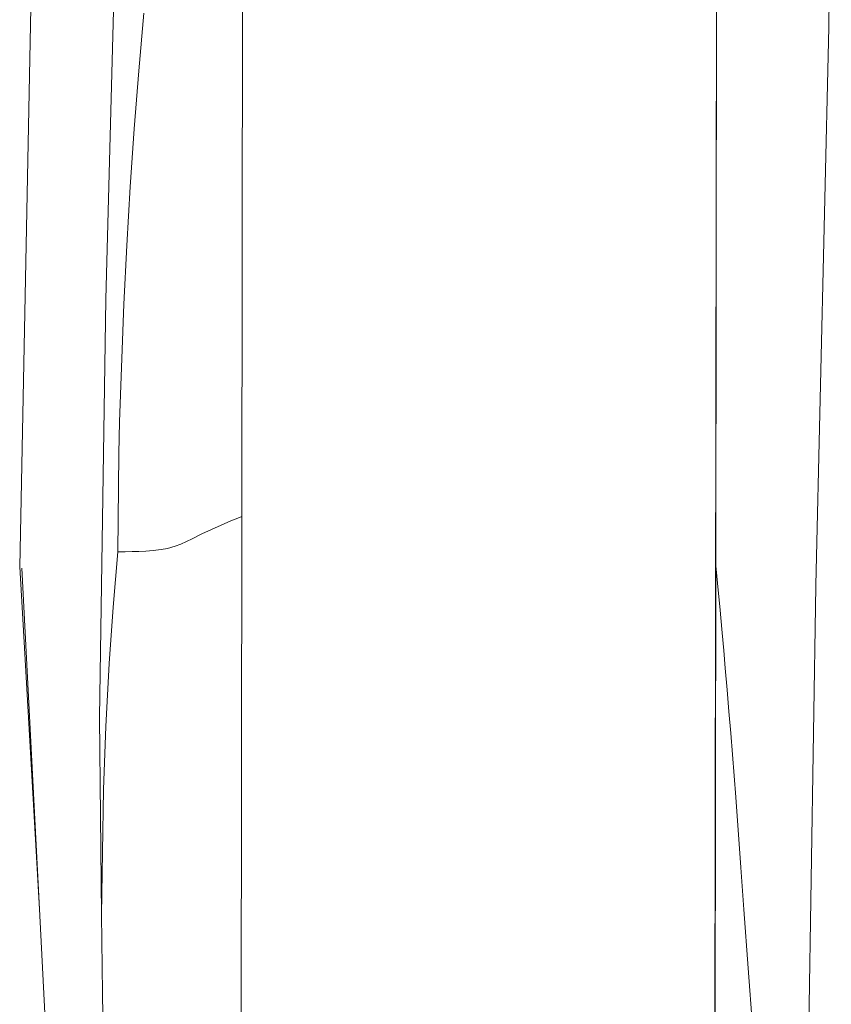
# Model space of a CAD drawing. Units: millimetres. Extents: x -4534 to 378293, y -3372 to 9075.
# Drawn here: x -900 to -677, y 4538 to 4809 of the extents above; entities that cross this region are included whole.
import ezdxf

# ---------------------------------------------------------------- set-up
doc = ezdxf.new("R2010")
doc.units = ezdxf.units.MM
doc.layers.add('Toestel 2D', color=7, linetype='Continuous', lineweight=20)

msp = doc.modelspace()

# ---------------------------------------------------------------- linework, layer by layer
at = {"layer": 'Toestel 2D'}
for p, q in [((-837.94, 5491.59), (-839.06, 4672.28)), ((-707.75, 5361.11), (-709.24, 4247.69)), ((-708.61, 4658.67), (-707.69, 5343.31)), ((-870.27, 4962.66), (-876.51, 4732.13)), ((-677.49, 4807.2), (-676.85, 4959.77)), ((-900.2, 4658.45), (-897.12, 4812.28)), ((-867.42, 4794.98), (-866.07, 4810.87)), ((-681.07, 4653.35), (-677.5, 4806.95)), ((-677.5, 4806.95), (-677.49, 4807.2)), ((-868.66, 4778.98), (-867.42, 4794.98)), ((-869.77, 4763.06), (-868.66, 4778.98)), ((-870.75, 4746.87), (-869.77, 4763.06)), ((-871.57, 4730.72), (-870.75, 4746.87)), ((-878.23, 4616.89), (-876.51, 4732.13)), ((-872.72, 4698.35), (-871.57, 4730.72)), ((-872.91, 4689.63), (-872.72, 4698.35)), ((-873.05, 4680.3), (-872.91, 4689.63)), ((-873.17, 4662.58), (-873.05, 4680.3)), ((-842.13, 4671.05), (-844.8, 4669.91)), ((-840.6, 4671.67), (-842.13, 4671.05)), ((-839.06, 4672.28), (-840.6, 4671.67)), ((-839.64, 4246.44), (-839.06, 4672.28)), ((-847.46, 4668.71), (-850.1, 4667.46)), ((-844.8, 4669.91), (-847.46, 4668.71)), ((-854.33, 4665.35), (-855.88, 4664.68)), ((-852.73, 4666.15), (-854.33, 4665.35)), ((-850.1, 4667.46), (-852.73, 4666.15)), ((-873.17, 4662.58), (-874.47, 4647.27)), ((-871.21, 4662.57), (-873.17, 4662.58)), ((-869.28, 4662.6), (-871.21, 4662.57)), ((-867.37, 4662.66), (-869.28, 4662.6)), ((-865.45, 4662.75), (-867.37, 4662.66)), ((-863.49, 4662.88), (-865.45, 4662.75)), ((-861.28, 4663.14), (-863.49, 4662.88)), ((-859.52, 4663.5), (-861.28, 4663.14)), ((-857.45, 4664.1), (-859.52, 4663.5)), ((-855.88, 4664.68), (-857.45, 4664.1)), ((-894.78, 4564.15), (-900.2, 4658.45)), ((-894.78, 4564.15), (-899.57, 4658.03)), ((-708.61, 4658.67), (-709.18, 4245.72)), ((-708.61, 4658.67), (-707.89, 4651.1)), ((-683.52, 4499.29), (-681.08, 4653.1)), ((-681.08, 4653.1), (-681.07, 4653.35)), ((-707.55, 4647.48), (-707.89, 4651.1)), ((-874.47, 4647.27), (-875.56, 4631.8)), ((-707.55, 4647.48), (-706.89, 4640.24)), ((-706.46, 4635.4), (-706.89, 4640.24)), ((-706.03, 4630.56), (-706.46, 4635.4)), ((-875.56, 4631.8), (-876.51, 4614.44)), ((-705.52, 4624.56), (-706.03, 4630.56)), ((-705.02, 4618.59), (-705.52, 4624.56)), ((-878.23, 4616.89), (-877.67, 4562.63)), ((-704.54, 4612.65), (-705.02, 4618.59)), ((-876.51, 4614.44), (-877.17, 4597.11)), ((-704.07, 4606.74), (-704.54, 4612.65)), ((-704.07, 4606.74), (-703.16, 4594.99)), ((-877.17, 4597.11), (-877.67, 4562.63)), ((-703.16, 4594.99), (-701.72, 4575.65)), ((-700.88, 4564.09), (-701.72, 4575.65)), ((-891.75, 4504.75), (-894.78, 4564.15)), ((-877.67, 4562.63), (-877.38, 4541.18)), ((-700.88, 4564.09), (-699.71, 4547.97)), ((-699.71, 4547.97), (-697.75, 4520.83)), ((-877.29, 4534.79), (-877.38, 4541.18))]:
    msp.add_line(p, q, dxfattribs=at)

doc.saveas('drawing.dxf')
